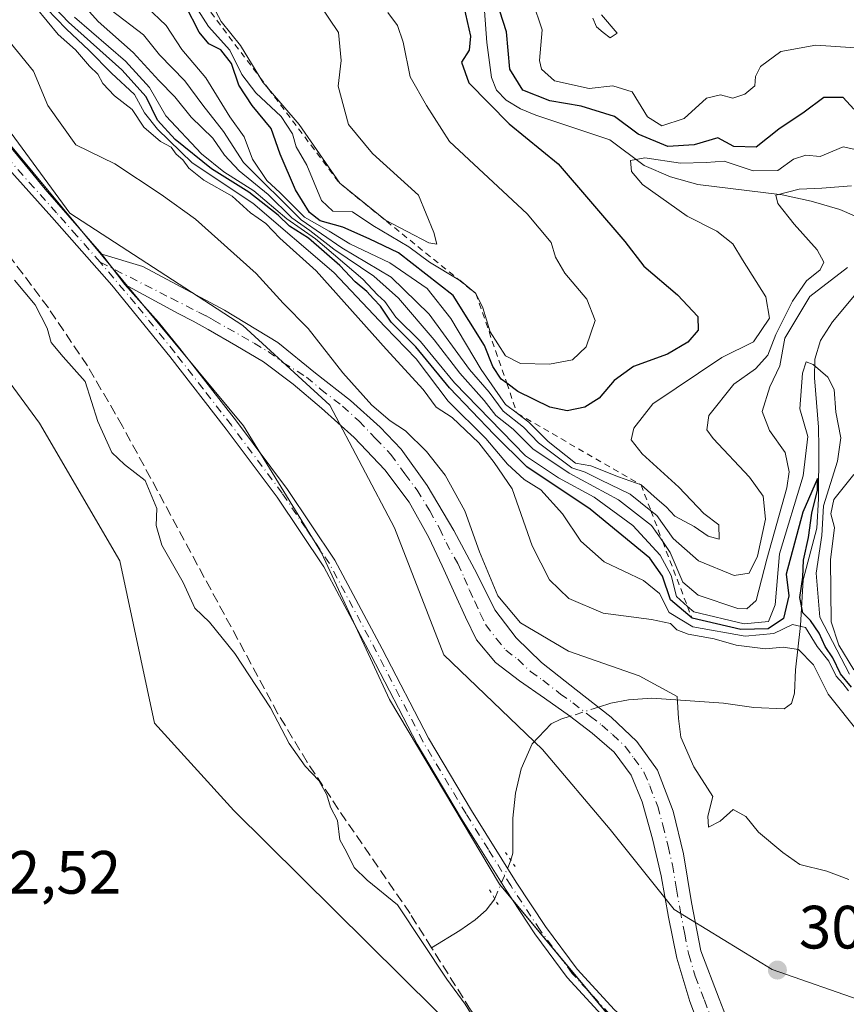
# Model space of a CAD drawing. Units: metres. Extents: x 577158 to 580614, y 4691846 to 4694198.
# Drawn here: x 580170 to 580306, y 4692002 to 4692163 of the extents above; entities that cross this region are included whole.
import ezdxf

# ---------------------------------------------------------------- set-up
doc = ezdxf.new("R2010")
doc.units = ezdxf.units.M
doc.header["$MEASUREMENT"] = 0
for name, pattern in [('DGN Style 2', [1.6480167562047852, 0.988810053722871, -0.6592067024819142]), ('DGN Style 3', [2.307223458686699, 1.648016756204785, -0.6592067024819142]), ('DGN Style 4', [2.6384748266838614, 1.318413404963828, -0.6592067024819142, 0.001648016756204785, -0.6592067024819142]), ('DGN Style 5', [1.1536117293433497, 0.4944050268614355, -0.6592067024819142])]:
    doc.linetypes.add(name, pattern=pattern)
for name, color, linetype, lineweight in [('Camino Cxs', 7, 'Continuous', 0), ('Camino eje', 30, 'DGN Style 4', 13), ('Corriente artificial lineal', 4, 'DGN Style 3', 13), ('Corriente natural lineal', 142, 'Continuous', 13), ('Corriente natural lineal oculto', 9, 'DGN Style 4', 13), ('Cultivos leñosos CxS', 92, 'Continuous', 0), ('Curva de nivel maestra', 30, 'Continuous', 30), ('Curva de nivel normal', 30, 'Continuous', 0), ('Escarpado lineal', 30, 'DGN Style 2', 0), ('Espacio natural protegido', 121, 'Continuous', 13), ('Espacio natural protegido CxS', 121, 'Continuous', 0), ('Matorral CxS', 135, 'Continuous', 0), ('Pista no pavimentada Cxs', 111, 'Continuous', 0), ('Pista no pavimentada eje', 91, 'DGN Style 4', 0), ('Prado CxS', 92, 'Continuous', 0), ('Puente lineal', 2, 'DGN Style 5', 0), ('Punto de cota en terreno', 7, 'Continuous', 0), ('Rótulo de punto de cota en terreno', 7, 'Continuous', 0), ('Suelo desnudo CxS', 253, 'Continuous', 0)]:
    doc.layers.add(name, color=color, linetype=linetype, lineweight=lineweight)
doc.styles.add('Style-Arial', font='txt')

# ---------------------------------------------------------------- blocks, each defined once
blk = doc.blocks.new('*U11')
at = {"layer": 'Suelo desnudo CxS', "color": 253, "linetype": 'Continuous', "lineweight": 0}
blk.add_polyline3d([(580308.9681000002, 4692002.1851, 308.1677999999956), (580293.6063000001, 4692007.5679, 308.6818000000058), (580277.5131000001, 4692017.384299999, 309.1168999999936), (580267.0652999999, 4692030.501300001, 309.6441999999952), (580255.9826999997, 4692043.6043, 309.0044999999955), (580239.7648999998, 4692059.1373, 308.3809999999939), (580231.6920999996, 4692079.931299999, 308.3386000000028), (580221.0922999998, 4692100.0351, 309.5544999999984), (580206.8355, 4692113.068299999, 308.6398999999947), (580178.4857000001, 4692131.513300001, 307.622000000003), (580150.9921000004, 4692169.0415, 308.151199999993), (580125.7213000003, 4692192.002699999, 308.6100000000006), (580100.2355000004, 4692198.4329, 305.7709999999934), (580081.9676999999, 4692217.7369, 305.6560999999929), (580047.6151999999, 4692249.3961, 304.2621999999974), (580021.3695, 4692288.410900001, 305.7636999999959)], dxfattribs=at)
blk = doc.blocks.new('*U16')
at = {"layer": 'Cultivos leñosos CxS', "color": 92, "linetype": 'Continuous', "lineweight": 0}
blk.add_polyline3d([(580021.3695, 4692288.410900001, 305.7636999999959), (580047.6151999999, 4692249.3961, 304.2621999999974), (580081.9676999999, 4692217.7369, 305.6560999999929), (580100.2355000004, 4692198.4329, 305.7709999999934), (580100.8213000001, 4692197.812899999, 305.8294000000024), (580128.4239999996, 4692155.2039, 302.5204999999987), (580156.4965000004, 4692120.229699999, 302.5227000000014), (580173.5142999999, 4692097.0887, 302.5574999999953), (580186.7078999998, 4692074.499700001, 302.6343999999954), (580192.3657999998, 4692047.933900001, 302.5215000000026), (580205.3806999996, 4692033.6019, 302.4333000000042), (580260.4006000003, 4691979.147800001, 303.9453999999969), (580185.1010999996, 4691922.048699999, 303.5173000000068), (580146.6041000001, 4691973.6425, 303.6128000000026), (580112.7193, 4691952.397700001, 304.2304000000004), (580075.5698999995, 4692001.499399999, 304.4198999999935), (580055.4615000002, 4691984.566099999, 304.531799999997), (580063.3990000002, 4691960.224300001, 304.4959999999992), (580024.7697999999, 4691944.878500001, 304.6860000000015)], dxfattribs=at)
blk = doc.blocks.new('5PATER')
at = {"layer": 'Prado CxS', "linetype": 'Continuous', "lineweight": 0}
h = blk.add_hatch(color=51, dxfattribs=at)
edge = h.paths.add_edge_path()
edge.add_ellipse((0, 0), major_axis=(-0.1095731443231308, -0.1110710700762829), ratio=0.9994222409660322, start_angle=0, end_angle=360)

msp = doc.modelspace()

# ---------------------------------------------------------------- linework, layer by layer
at = {"layer": 'Camino Cxs', "color": 7, "linetype": 'Continuous', "lineweight": 0, "extrusion": (0.01641142762598196, -0.02146682623891879, 0.9996348535412845), "elevation": -90896.023349502, "flags": 128}
msp.add_lwpolyline([(3310670.55745828, 3373989.358744544), (3310670.55745828, 3373995.601929297)], dxfattribs=at)
at = {"layer": 'Camino Cxs', "color": 7, "linetype": 'Continuous', "lineweight": 0}
for points in [[(580282.7200999996, 4691995.350099999, 307.4088000000047), (580280.1101000002, 4692002.3101, 307.7660000000033), (580277.9801000003, 4692009.4301, 308.3669999999984), (580276.6300999997, 4692016.140100001, 309.0749999999971), (580275.4200999998, 4692022.870100001, 309.6855999999971), (580273.9901000002, 4692028.970100001, 309.9426999999997), (580272.2901, 4692035.030099999, 309.7051000000066), (580270.4901000002, 4692039.380100001, 309.4848999999958), (580267.6801000005, 4692043.1601, 309.3035999999993), (580264.1201, 4692046.280099999, 309.4391999999934), (580260.3800999997, 4692049.110099999, 309.5142999999953), (580256.2801000001, 4692051.9901, 309.3705000000046), (580252.1901000004, 4692054.870100001, 309.4499999999971), (580248.2500999998, 4692057.870100001, 309.2630999999965), (580245.1501000002, 4692061.590100001, 309.2842999999993), (580243.3501000004, 4692065.290100001, 309.4152999999933), (580241.6300999997, 4692069.020099999, 309.3359000000055), (580239.4901000002, 4692073.690099999, 309.199099999998), (580237.3400999998, 4692078.360099999, 309.4223999999958), (580234.1101000002, 4692084.120100001, 309.5362000000023), (580230.1101000002, 4692089.4301, 309.757500000007), (580225.1201, 4692094.700099999, 309.934500000003), (580219.7401000002, 4692099.540100001, 309.8923999999971), (580215.1001000004, 4692103.4901, 309.7736000000005), (580210.2100999998, 4692107.100099999, 309.3448999999964), (580205.7200999996, 4692109.8101, 308.9104999999981), (580201.1801000005, 4692112.4101, 308.6010999999999), (580198.7301000003, 4692113.780099999, 308.3323999999994), (580196.2500999998, 4692115.030099999, 308.0541999999987), (580187.5405000001, 4692119.792099999, 307.3032999999996), (580183.7500999998, 4692124.7501, 307.4719999999944), (580190.4698999999, 4692122.7259, 308.2204999999958), (580203.8312999997, 4692115.5823, 308.8813999999985), (580212.5625, 4692110.2905, 309.6809999999969), (580218.7802999998, 4692105.263499999, 310.0881999999983), (580224.4688999997, 4692100.765500001, 310.3338999999978), (580229.3636999996, 4692096.399900001, 310.3444000000018), (580232.8032999998, 4692092.8281, 310.101999999999), (580237.0365000004, 4692086.8749, 309.8439999999973), (580241.4023000002, 4692079.466499999, 309.6992999999929), (580245.2386999996, 4692072.322699999, 309.8646000000008), (580248.1601, 4692066.460100001, 309.8187000000034), (580251.6401000004, 4692061.890100001, 309.8677000000025), (580255.7701000003, 4692057.880100001, 309.6732999999949), (580261.4901000002, 4692053.390100001, 309.5154999999941), (580267.2301000003, 4692048.920100001, 309.5109999999986), (580271.4101, 4692044.9301, 309.4501000000019), (580274.7801000001, 4692040.220100001, 309.6478000000061), (580277.3800999997, 4692033.470100001, 309.8864000000031), (580279.0701000001, 4692026.520099999, 309.8053999999975), (580280.3901000004, 4692018.520099999, 309.1328000000067), (580281.8901000004, 4692010.5801, 308.5725999999996), (580284.8901000004, 4692002.7301, 308.0253999999986), (580287.9600999998, 4691994.9001, 307.6894000000029)], [(580183.7500999998, 4692124.7501, 307.4719999999944), (580190.4698999999, 4692122.7259, 308.2204999999958), (580203.8312999997, 4692115.5823, 308.8813999999985), (580212.5625, 4692110.2905, 309.6809999999969), (580218.7802999998, 4692105.263499999, 310.0881999999983), (580224.4688999997, 4692100.765500001, 310.3338999999978), (580229.3636999996, 4692096.399900001, 310.3444000000018), (580232.8032999998, 4692092.8281, 310.101999999999), (580237.0365000004, 4692086.8749, 309.8439999999973), (580241.4023000002, 4692079.466499999, 309.6992999999929), (580245.2386999996, 4692072.322699999, 309.8646000000008), (580248.1601, 4692066.460100001, 309.8187000000034), (580251.6401000004, 4692061.890100001, 309.8677000000025), (580255.7701000003, 4692057.880100001, 309.6732999999949), (580261.4901000002, 4692053.390100001, 309.5154999999941), (580267.2301000003, 4692048.920100001, 309.5109999999986), (580271.4101, 4692044.9301, 309.4501000000019), (580274.7801000001, 4692040.220100001, 309.6478000000061), (580277.3800999997, 4692033.470100001, 309.8864000000031), (580279.0701000001, 4692026.520099999, 309.8053999999975), (580280.3901000004, 4692018.520099999, 309.1328000000067), (580281.8901000004, 4692010.5801, 308.5725999999996), (580284.8901000004, 4692002.7301, 308.0253999999986), (580287.9600999998, 4691994.9001, 307.6894000000029)], [(580282.7200999996, 4691995.350099999, 307.4088000000047), (580280.1101000002, 4692002.3101, 307.7660000000033), (580277.9801000003, 4692009.4301, 308.3669999999984), (580276.6300999997, 4692016.140100001, 309.0749999999971), (580275.4200999998, 4692022.870100001, 309.6855999999971), (580273.9901000002, 4692028.970100001, 309.9426999999997), (580272.2901, 4692035.030099999, 309.7051000000066), (580270.4901000002, 4692039.380100001, 309.4848999999958), (580267.6801000005, 4692043.1601, 309.3035999999993), (580264.1201, 4692046.280099999, 309.4391999999934), (580260.3800999997, 4692049.110099999, 309.5142999999953), (580256.2801000001, 4692051.9901, 309.3705000000046), (580252.1901000004, 4692054.870100001, 309.4499999999971), (580248.2500999998, 4692057.870100001, 309.2630999999965), (580245.1501000002, 4692061.590100001, 309.2842999999993), (580243.3501000004, 4692065.290100001, 309.4152999999933), (580241.6300999997, 4692069.020099999, 309.3359000000055), (580239.4901000002, 4692073.690099999, 309.199099999998), (580237.3400999998, 4692078.360099999, 309.4223999999958), (580234.1101000002, 4692084.120100001, 309.5362000000023), (580230.1101000002, 4692089.4301, 309.757500000007), (580225.1201, 4692094.700099999, 309.934500000003), (580219.7401000002, 4692099.540100001, 309.8923999999971), (580215.1001000004, 4692103.4901, 309.7736000000005), (580210.2100999998, 4692107.100099999, 309.3448999999964), (580205.7200999996, 4692109.8101, 308.9104999999981), (580201.1801000005, 4692112.4101, 308.6010999999999), (580198.7301000003, 4692113.780099999, 308.3323999999994), (580196.2500999998, 4692115.030099999, 308.0541999999987), (580187.5405000001, 4692119.792099999, 307.3032999999996)]]:
    msp.add_polyline3d(points, dxfattribs=at)
at = {"layer": 'Camino eje', "color": 30, "linetype": 'DGN Style 4', "lineweight": 13}
msp.add_polyline3d([(580183.4829000002, 4692123.454700001, 307.2164000000048), (580195.1001000004, 4692117.5601, 308.0399999999936), (580199.5950999996, 4692115.2751, 308.4695000000065), (580200.8350999998, 4692114.6501, 308.5878999999986), (580202.0601000004, 4692113.965100001, 308.7207000000053), (580204.3300999999, 4692112.665100001, 308.888300000006), (580208.7301000003, 4692110.1801, 309.2247000000062), (580210.9751000004, 4692108.825099999, 309.4634999999981), (580213.4200999998, 4692107.020099999, 309.6514000000025), (580217.2701000003, 4692104.6351, 309.9499000000069), (580219.5900999998, 4692102.6601, 310.0632999999943), (580223.1951000001, 4692099.860099999, 310.1276000000071), (580225.8850999996, 4692097.440099999, 310.0727999999945), (580228.6101000002, 4692094.585100001, 310.1524000000064), (580231.1051000003, 4692091.950099999, 309.9658999999957), (580233.4051000001, 4692088.7601, 309.8849999999948), (580235.4051000001, 4692086.1051, 309.7403999999952), (580237.4700999996, 4692082.735099999, 309.5651999999973), (580239.0850999998, 4692079.8551, 309.5813999999955), (580240.1601, 4692077.520099999, 309.4239999999991), (580242.0651000004, 4692074.075099999, 309.2234999999928), (580243.1350999996, 4692071.7401, 309.3237999999984), (580243.9851000002, 4692069.7301, 309.5207999999984), (580244.8450999996, 4692067.8651, 309.5607000000018), (580245.7550999997, 4692065.8751, 309.5031000000017), (580246.6551000001, 4692064.0251, 309.4360000000015), (580248.3951000003, 4692061.7401, 309.4542999999976), (580249.9451000001, 4692059.880100001, 309.516300000003), (580251.9151, 4692058.380100001, 309.5595999999932), (580253.9801000003, 4692056.3751, 309.5059999999939), (580256.0251000002, 4692054.9351, 309.463699999993), (580258.8850999996, 4692052.690099999, 309.3635000000068), (580260.9351000004, 4692051.2501, 309.4231), (580263.8051000005, 4692049.015100001, 309.5103999999992), (580265.6750999996, 4692047.600099999, 309.4857000000048), (580267.4550999999, 4692046.040100001, 309.3937000000006), (580269.5450999998, 4692044.045100001, 309.3675999999978), (580270.9501, 4692042.155099999, 309.3322999999946), (580272.6350999996, 4692039.800100001, 309.440499999997), (580273.5351, 4692037.6251, 309.5834999999934), (580274.8350999998, 4692034.2501, 309.8175000000047), (580275.6851000004, 4692031.220100001, 309.8812999999937), (580276.5301000001, 4692027.745100001, 309.8064000000013), (580277.2451, 4692024.6951, 309.6489000000001), (580277.9051000001, 4692020.6951, 309.397100000002), (580278.5100999996, 4692017.3301, 309.1245000000054), (580279.2600999996, 4692013.360099999, 308.7709000000032), (580279.9351000004, 4692010.005100001, 308.4787999999971), (580281.0000999998, 4692006.4451, 308.1949000000022), (580282.5000999998, 4692002.520099999, 307.8420999999944), (580283.8051000005, 4691999.040100001, 307.7587000000058)], dxfattribs=at)
at = {"layer": 'Corriente artificial lineal', "color": 4, "linetype": 'DGN Style 3', "lineweight": 13}
for points in [[(580237.7854000004, 4692011.097200001, 305.1070999999938), (580234.2500999998, 4692016.710100001, 304.886599999998), (580222.5301000001, 4692033.790100001, 304.9529000000039), (580217.4001000002, 4692041.530099999, 304.8668999999936), (580212.6101000002, 4692049.470100001, 304.6576000000059), (580187.1401000004, 4692096.5801, 305.429999999993), (580181.3800999997, 4692106.4801, 305.3122000000003), (580174.9801000003, 4692115.970100001, 305.1863000000012), (580154.5000999998, 4692143.300100001, 305.5763000000007), (580149.5401, 4692148.840100001, 305.3653999999952), (580137.4901000002, 4692160.1501, 305.2627000000066), (580130.7600999996, 4692166.210100001, 305.284799999994), (580117.3201000001, 4692177.7301, 304.9250999999931), (580110.7401000002, 4692183.8101, 305.2666000000027), (580104.3901000004, 4692190.1501, 305.0011999999988), (580097.9200999998, 4692197.0801, 304.6708999999973), (580091.8501000004, 4692204.350099999, 305.5166000000027), (580082.6201, 4692216.520099999, 305.5097999999998), (580073.5401, 4692228.800100001, 305.5139000000054), (580066.5000999998, 4692238.720100001, 305.5714000000008), (580062.9600999998, 4692241.840100001, 305.5581999999995), (580059.1401000004, 4692244.670100001, 305.5622000000003), (580055.0701000001, 4692248.370100001, 305.5378999999957), (580051.1401000004, 4692252.2301, 305.2697000000044)], [(580299.6714000005, 4691957.1623, 304.9731999999931), (580298.5000999998, 4691957.890100001, 304.9709000000003), (580288.5201000003, 4691962.690099999, 305.0908000000054), (580282.4001000002, 4691966.590100001, 305.0250999999989), (580269.9101, 4691975.0001, 304.7731000000058), (580263.5601000004, 4691979.520099999, 304.7513999999938), (580258.5000999998, 4691983.840100001, 304.7841000000044), (580253.8901000004, 4691988.670100001, 305.0996000000014), (580248.8000999996, 4691994.6501, 304.6420000000071), (580244.1700999998, 4692000.960100001, 305.075800000006), (580237.7854000004, 4692011.097200001, 305.1070999999938)]]:
    msp.add_polyline3d(points, dxfattribs=at)
at = {"layer": 'Corriente natural lineal', "color": 142, "linetype": 'Continuous', "lineweight": 13}
for points in [[(580246.2001, 4692168.440099999, 350.9404000000068), (580246.8400999998, 4692159.4801, 350.0485999999946), (580247.6101000002, 4692153.720100001, 349.5920999999944), (580248.4301000005, 4692151.6601, 349.7896999999939), (580249.9801000003, 4692150.0001, 350.039300000004), (580252.3601000002, 4692148.610099999, 349.8479999999981), (580254.8400999998, 4692147.5701, 350.0348999999987), (580267.0000999998, 4692143.4801, 348.9737000000023), (580272.6300999997, 4692139.3201, 347.258600000001), (580276.9101, 4692137.440099999, 344.9002000000037), (580281.4001000002, 4692136.1801, 345.2704999999987), (580295.2301000003, 4692134.5101, 343.2121000000043), (580300.0100999996, 4692133.470100001, 340.8876000000019), (580304.7001, 4692132.0801, 339.2529000000068), (580307.0601000004, 4692131.050100001, 338.5997000000062)], [(580308.9901000002, 4692120.3101, 336.2158999999957), (580303.4901000002, 4692113.6601, 334.1420000000071), (580301.5000999998, 4692110.640100001, 333.9174000000057), (580300.5800999999, 4692107.5801, 334.1278000000021), (580300.5401, 4692104.5001, 332.5522999999957), (580301.1801000005, 4692096.440099999, 330.1809000000067), (580301.2301000003, 4692093.020099999, 330.7379999999976), (580301.1700999998, 4692084.6601, 330.5436999999947), (580300.9200999998, 4692079.860099999, 329.770399999994), (580298.6801000005, 4692071.4101, 328.9187999999995), (580298.2301000003, 4692063.920100001, 326.145399999994), (580297.4001000002, 4692056.630100001, 315.0592999999935), (580297.2401000002, 4692052.8301, 313.0806000000011), (580296.7701000003, 4692051.120100001, 312.5622000000003), (580295.5500999996, 4692050.290100001, 312.1996000000072), (580290.6001000004, 4692050.5001, 311.3950000000041), (580285.6300999997, 4692051.190099999, 310.7641000000003), (580273.8501000004, 4692052.020099999, 309.8549000000057), (580270.0401, 4692051.7401, 309.6065999999992), (580267.1300999997, 4692051.170100001, 309.4275000000052), (580265.1501000002, 4692050.539899999, 309.3169000000053)], [(580260.4665999999, 4692049.044700001, 309.1076999999932), (580258.9801000003, 4692048.5701, 309.0265000000072), (580257.4001000002, 4692047.800100001, 308.9511000000057), (580254.2701000003, 4692044.5001, 308.8727999999974), (580252.4700999996, 4692040.440099999, 308.5136000000057), (580251.5401, 4692036.4301, 308.116200000004), (580251.0701000001, 4692032.370100001, 307.8047999999981), (580251.0701000001, 4692026.610099999, 307.6049999999959), (580250.7763999999, 4692025.445499999, 307.4814000000042)], [(580248.1344, 4692019.1327, 307.0918999999994), (580246.7001, 4692017.280099999, 307.0568999999959), (580244.9200999998, 4692015.670100001, 306.8313000000053), (580242.3901000004, 4692013.920100001, 306.4587999999931), (580237.7854000004, 4692011.097200001, 305.1070999999938)]]:
    msp.add_polyline3d(points, dxfattribs=at)
at = {"layer": 'Corriente natural lineal oculto', "color": 9, "linetype": 'DGN Style 4', "lineweight": 13, "extrusion": (-0.04049938649955862, -0.01292936535254484, 0.9990959069102124), "elevation": -83856.58102036853, "flags": 128}
msp.add_lwpolyline([(-4293322.515880821, 1977977.71916767), (-4293322.51588082, 1977972.798338479)], dxfattribs=at)
at = {"layer": 'Corriente natural lineal oculto', "color": 9, "linetype": 'DGN Style 4', "lineweight": 13, "extrusion": (-0.02193809429657449, -0.05241892568647884, 0.9983841826914678), "elevation": -258373.5448288242, "flags": 128}
msp.add_lwpolyline([(-1276174.447381026, 4544932.973153883), (-1276174.447381026, 4544926.118716045)], dxfattribs=at)
at = {"layer": 'Cultivos leñosos CxS', "color": 92, "linetype": 'Continuous', "lineweight": 0}
msp.add_polyline3d([(580100.2355000004, 4692198.4329, 305.7709999999934), (580100.8213000001, 4692197.812899999, 305.8294000000024), (580128.4239999996, 4692155.2039, 302.5204999999987), (580156.4965000004, 4692120.229699999, 302.5227000000014), (580173.5142999999, 4692097.0887, 302.5574999999953), (580186.7078999998, 4692074.499700001, 302.6343999999954), (580192.3657999998, 4692047.933900001, 302.5215000000026), (580205.3806999996, 4692033.6019, 302.4333000000042), (580260.4006000003, 4691979.147800001, 303.9453999999969)], dxfattribs=at)
at = {"layer": 'Curva de nivel maestra', "color": 30, "linetype": 'Continuous', "lineweight": 30, "flags": 128}
for points, elevation in [([(580306.5800000001, 4692053.790100001), (580304.7800000003, 4692055.9901), (580303.5599999996, 4692058.600099999), (580302.2699999996, 4692060.470100001), (580301.2800000003, 4692062.6501), (580299.8600000005, 4692064.720100001), (580298.5999999996, 4692066.020099999), (580298.1100000005, 4692068.5101), (580298.6299999999, 4692071.8201), (580298.7400000002, 4692074.620100001), (580299.5300000003, 4692078.3301), (580300.0700000003, 4692082.3301), (580301.0099999999, 4692086.090100001), (580301.04, 4692088.020099999), (580298.6100000005, 4692082.4801), (580295.9100000003, 4692072.3301), (580296.3499999996, 4692068.770099999), (580295.4600000001, 4692065.0701), (580292.9500000002, 4692063.350099999), (580288.4500000002, 4692063.2401), (580280.4600000001, 4692065.100099999), (580276.9199999999, 4692068.110099999), (580275.6100000005, 4692072.020099999), (580273.54, 4692074.960100001), (580263.7800000003, 4692082.9801), (580253.3899999997, 4692089.920100001), (580248.0199999996, 4692095.210100001), (580240.7000000002, 4692102.860099999), (580235.1799999997, 4692109.5701), (580231.1399999997, 4692113.620100001), (580229.4000000004, 4692116.2601), (580228.2400000002, 4692117.4301), (580227.1799999997, 4692118.6601), (580225.2599999999, 4692120.220100001), (580222.7199999997, 4692122.9301), (580217.5999999996, 4692127.390100001), (580214.5199999996, 4692129.380100001), (580212.6500000004, 4692131.170100001), (580207.8499999996, 4692134.9301), (580201.7100000001, 4692138.770099999), (580195.75, 4692143.550100001), (580192.8799999999, 4692146.720100001), (580190.9900000002, 4692150.5601), (580187.04, 4692154.970100001), (580178.2699999996, 4692162.800100001), (580173.9000000004, 4692167.420100001)], 325.0000000000001), ([(580243.0899999999, 4692165.280099999), (580244.1600000003, 4692160.5001), (580243.9400000004, 4692158.220100001), (580242.6600000003, 4692156.2401), (580243.8700000001, 4692152.870100001), (580250.5199999996, 4692146.120100001), (580258.54, 4692139.550100001), (580269.4600000001, 4692126.8301), (580272.5899999999, 4692122.790100001), (580278.0700000003, 4692118.120100001), (580281.4100000003, 4692114.5801), (580281.4800000004, 4692112.3301), (580279.7999999998, 4692110.350099999), (580276.4400000004, 4692108.4101), (580270.8899999997, 4692106.350099999), (580267.7000000002, 4692104.0701), (580265.2300000004, 4692101.170100001), (580262.9000000004, 4692099.700099999), (580260, 4692099.090100001), (580257.1500000004, 4692099.720100001), (580251.9299999997, 4692102.290100001), (580250.0961999996, 4692103.620800001), (580249.1600000003, 4692104.300100001), (580247.8200000003, 4692106.350099999), (580246.4500000002, 4692109.8301), (580241.3200000003, 4692118.0101), (580232.3600000005, 4692124.9901), (580227.5800000001, 4692127.300100001), (580223.2300000004, 4692129.220100001), (580219.5199999996, 4692130.2401), (580217.75, 4692131.600099999), (580215.4900000002, 4692135.340100001), (580212.9600000001, 4692141.1501), (580211.5, 4692145.360099999), (580208.4000000004, 4692149.120100001), (580206.1799999997, 4692152.4901), (580204.9699999997, 4692156.020099999), (580203.2300000004, 4692158.2301), (580201.29, 4692159.2501), (580199.6799999997, 4692161.1501), (580197.4600000001, 4692165.520099999)], 350), ([(580306.9800000004, 4692148.550100001), (580305.2300000004, 4692150.4301), (580302.04, 4692150.420100001), (580298.8600000005, 4692148.0601), (580294.7000000002, 4692145.280099999), (580290.9900000002, 4692142.300100001), (580287.3200000003, 4692142.440099999), (580284.6900000004, 4692143.860099999), (580280.7999999998, 4692142.670100001), (580276.5199999996, 4692142.440099999), (580271.6200000001, 4692144.460100001), (580267.7800000003, 4692147.3101), (580262.2699999996, 4692149.030099999), (580257.1399999997, 4692149.9101), (580252.75, 4692151.670100001), (580250.5800000001, 4692155.0801), (580250.0499999998, 4692161.220100001), (580248.4400000004, 4692166.270099999)], 350)]:
    msp.add_lwpolyline(points, dxfattribs=dict(at, elevation=elevation))
at = {"layer": 'Curva de nivel normal', "color": 30, "linetype": 'Continuous', "lineweight": 0, "flags": 128}
for points, elevation in [([(580305.9600000001, 4692122.5601), (580299.7599999999, 4692117.850099999), (580295.6600000003, 4692111.0101), (580294.8600000005, 4692106.4901), (580293.2100000001, 4692103.020099999), (580291.9500000002, 4692098.9801), (580293.1500000004, 4692095.850099999), (580295.7300000004, 4692092.280099999), (580296.3799999999, 4692089.120100001), (580296, 4692086.4901), (580292.7400000002, 4692074.790100001), (580290.9600000001, 4692068.020099999), (580289.4400000004, 4692066.630100001), (580287.9600000001, 4692066.720100001), (580281.4500000002, 4692068.880100001), (580278.9400000004, 4692071.0001), (580276.8799999999, 4692075.860099999), (580275.6575999996, 4692077.657500001), (580273.8399999999, 4692080.3301), (580268.4199999999, 4692084.530099999), (580260.3300000001, 4692088.880100001), (580254.3600000005, 4692092.860099999), (580251.1500000004, 4692096.100099999), (580248.3200000003, 4692098.3301), (580246.4100000003, 4692100.8101), (580242.4199999999, 4692105.270099999), (580238.2100000001, 4692110.7401), (580232.3399999999, 4692117.540100001), (580228.2999999998, 4692121.1601), (580221.7599999999, 4692125.610099999), (580217.8200000003, 4692128.670100001), (580214.8600000005, 4692130.720100001), (580211.0099999999, 4692134.530099999), (580206.25, 4692138.440099999), (580203.8300000001, 4692141.020099999), (580201.9299999997, 4692143.790100001), (580198.3700000001, 4692147.220100001), (580195.7100000001, 4692150.5701), (580193.0800000001, 4692153.220100001), (580188.8600000005, 4692157.8301), (580183.1500000004, 4692162.920100001), (580177.8099999996, 4692168.9301)], 335), ([(580197.7400000002, 4692167.590100001), (580201.2100000001, 4692162.100099999), (580204.7000000002, 4692158.1801), (580206.6900000004, 4692154.200099999), (580209, 4692151.190099999), (580213.1399999997, 4692147.3301), (580214.9800000004, 4692144.4801), (580215.5899999999, 4692142.340100001), (580217.3300000001, 4692139.3301), (580219.7300000004, 4692133.540100001), (580221.6200000001, 4692131.8201), (580224.8099999996, 4692131.700099999), (580228.1399999997, 4692129.450099999), (580234.0499999998, 4692125.950099999), (580237.4500000002, 4692123.4801), (580242.2329000002, 4692120.5911), (580242.4000000004, 4692120.4901), (580245.0499999998, 4692118.3101), (580246.1900000004, 4692115.960100001), (580247.3700000001, 4692112.040100001), (580249.9100000003, 4692108.100099999), (580252.3300000001, 4692106.860099999), (580257.0800000001, 4692106.770099999), (580260.8499999996, 4692107.440099999), (580263.1299999999, 4692109.5601), (580264.5899999999, 4692113.890100001), (580263.2199999997, 4692117.420100001), (580259.5899999999, 4692121.6601), (580258.1100000005, 4692124.300100001), (580257.4000000004, 4692126.6601), (580253.4500000002, 4692131.390100001), (580240.7000000002, 4692143.220100001), (580236.9299999997, 4692149.120100001), (580234.2800000003, 4692153.8201), (580233.1399999997, 4692159.520099999), (580232.1799999997, 4692162.2601), (580230.6200000001, 4692164.360099999)], 354.9999999999999), ([(580200.7999999998, 4692167.6601), (580203.2800000003, 4692162.9001), (580206.4600000001, 4692158.9901), (580209.6283, 4692153.755899999), (580210.1100000005, 4692152.960100001), (580211.0345999999, 4692151.890500001), (580216.0999999996, 4692146.030099999), (580222.7199999997, 4692136.390100001), (580230.2199999997, 4692130.3301), (580237.3200000003, 4692126.6501), (580238.6399999997, 4692126.420100001), (580238.1399999997, 4692128.300100001), (580235.6399999997, 4692134.440099999), (580228.1100000005, 4692141.280099999), (580224.1399999997, 4692146.0001), (580222.4600000001, 4692152.3101), (580222.9800000004, 4692156.5001), (580222.5499999998, 4692161.0701), (580218, 4692167.860099999)], 360.0000000000001), ([(580307.9400000004, 4692046.140100001), (580302.7800000003, 4692052.6501), (580300.3899999997, 4692057.4801), (580297.9000000004, 4692059.960100001), (580295.3799999999, 4692060.380100001), (580292.5, 4692060.0801), (580287.7000000002, 4692060.720100001), (580284.0999999996, 4692061.7301), (580279.8300000001, 4692062.5101), (580277.9600000001, 4692063.190099999), (580276.9400000004, 4692064.220100001), (580273.7999999998, 4692064.890100001), (580265.9100000003, 4692065.950099999), (580260.25, 4692068.350099999), (580257.1299999999, 4692071.4101), (580254.29, 4692076.950099999), (580250.9600000001, 4692086.340100001), (580248.0199999996, 4692090.630100001), (580245.5, 4692093.880100001), (580241.1299999999, 4692097.9901), (580238.5300000003, 4692099.720100001), (580236.4000000004, 4692102.590100001), (580230.3399999999, 4692109.200099999), (580218.8700000001, 4692122.0601), (580212.9000000004, 4692127.420100001), (580210.5999999996, 4692129.790100001), (580208.1200000001, 4692131.5601), (580205.0800000001, 4692134.280099999), (580200.4800000004, 4692136.920100001), (580198.0199999996, 4692138.880100001), (580197.04, 4692140.2301), (580195.9500000002, 4692141.140100001), (580195.0899999999, 4692142.280099999), (580193.3499999996, 4692143.210100001), (580190.6399999997, 4692145.5601), (580188.7199999997, 4692148.5001), (580185.7999999998, 4692150.720100001), (580183.8899999997, 4692152.7501), (580183.0999999996, 4692154.290100001), (580181.7400000002, 4692155.590100001), (580179.4199999999, 4692158.280099999), (580176.5899999999, 4692160.780099999), (580172.9699999997, 4692165.1601)], 315), ([(580173.1600000003, 4692166.6801), (580177.9199999999, 4692161.6801), (580181.6900000004, 4692158.1501), (580185.3499999996, 4692154.4301), (580189.1100000005, 4692150.960100001), (580190.75, 4692147.940099999), (580192.8899999997, 4692145.2501), (580198.5499999998, 4692139.7401), (580208.4900000002, 4692133.110099999), (580221.79, 4692121.790100001), (580230.2000000002, 4692112.840100001), (580235.2599999999, 4692107.610099999), (580240.5099999999, 4692100.670100001), (580246.6600000003, 4692094.5601), (580250.2100000001, 4692090.360099999), (580252.9699999997, 4692087.840100001), (580255.6799999997, 4692086.1601), (580259.2599999999, 4692082.2401), (580262.2199999997, 4692077.720100001), (580266.0700000003, 4692074.350099999), (580272.5199999996, 4692071.280099999), (580275.1299999999, 4692069.170100001), (580276.7300000004, 4692066.030099999), (580280.5999999996, 4692063.700099999), (580289.1900000004, 4692062.1601), (580293.8799999999, 4692062.600099999), (580296.9100000003, 4692064.110099999), (580299.0300000003, 4692063.600099999), (580300.9600000001, 4692060.5001), (580302.8700000001, 4692058.0801), (580304.0800000001, 4692055.630100001), (580305.1799999997, 4692054.390100001), (580306.0800000001, 4692053.200099999)], 320), ([(580314.6200000001, 4692140.290100001), (580305.25, 4692142.340100001), (580301.4600000001, 4692140.790100001), (580299.1299999999, 4692140.9801), (580297.0800000001, 4692140.3201), (580294.54, 4692138.460100001), (580290.5, 4692138.4001), (580285.7300000004, 4692139.9901), (580282.7999999998, 4692139.770099999), (580278.5700000003, 4692139.6601), (580272.7000000002, 4692140.5801), (580270.3700000001, 4692140.100099999), (580270.5199999996, 4692138.3301), (580272.3300000001, 4692136.200099999), (580279.6699999999, 4692130.9901), (580284.5199999996, 4692128.550100001), (580287.1399999997, 4692126.470100001), (580288.7100000001, 4692123.850099999), (580292.5800000001, 4692117.780099999), (580293.1399999997, 4692114.2601), (580290.5300000003, 4692110.380100001), (580285.3600000005, 4692107.850099999), (580274.0300000003, 4692100.2301), (580270.9500000002, 4692096.2601), (580270.4900000002, 4692094.340100001), (580272.3099999996, 4692092.0701), (580278.2800000003, 4692086.590100001), (580282.4000000004, 4692082.270099999), (580284.8700000001, 4692080.4001), (580284.9100000003, 4692078.090100001), (580283.1299999999, 4692078.540100001), (580280.7999999998, 4692080.1601), (580277.6699999999, 4692081.840100001), (580276.25, 4692083.370100001), (580274.7300000004, 4692084.600099999), (580272.0999999996, 4692086.960100001), (580268.4299999997, 4692088.290100001), (580263.8700000001, 4692090.0701), (580261.3399999999, 4692090.540100001), (580256.8799999999, 4692094.0801), (580253.7199999997, 4692097.2501), (580251.8405999999, 4692098.660900001), (580251.7858999996, 4692098.701900001), (580249.8700000001, 4692100.140100001), (580245.9000000004, 4692105.860099999), (580240.9500000002, 4692114.220100001), (580237.0499999998, 4692119.130100001), (580230.9400000004, 4692123.360099999), (580224.3600000005, 4692126.440099999), (580221.0099999999, 4692128.530099999), (580216.9699999997, 4692130.8301), (580212.9600000001, 4692134.8201), (580210.7999999998, 4692136.840100001), (580208.4299999997, 4692140.3201), (580207.0499999998, 4692143.9801), (580204.7000000002, 4692147.2601), (580200.7699999996, 4692153.640100001), (580196.8499999996, 4692158.3301), (580194.2800000003, 4692162.220100001), (580191.04, 4692165.300100001)], 345), ([(580254.2999999998, 4692166.220100001), (580255.9199999999, 4692161.550100001), (580255.4400000004, 4692156.5101), (580255.7800000003, 4692155.110099999), (580257.9299999997, 4692153.1801), (580263.6200000001, 4692151.920100001), (580267.4600000001, 4692152.380100001), (580270.6500000004, 4692151.4001), (580273.1399999997, 4692147.2601), (580275.4900000002, 4692145.780099999), (580279.1799999997, 4692146.9901), (580282.8099999996, 4692150.3201), (580285.1299999999, 4692150.870100001), (580287.1299999999, 4692150.340100001), (580289.1299999999, 4692150.9801), (580290.7400000002, 4692152.360099999), (580290.8700000001, 4692153.870100001), (580291.6600000003, 4692155.5001), (580295, 4692157.970100001), (580300.7300000004, 4692159.0001), (580308.0700000003, 4692158.540100001)], 354.9999999999999), ([(580179.25, 4692163.600099999), (580187.6399999997, 4692156.390100001), (580191.54, 4692152.110099999), (580194.2199999997, 4692147.440099999), (580200.0800000001, 4692141.220100001), (580203.7300000004, 4692138.2601), (580208.6399999997, 4692135.1601), (580214.0599999996, 4692130.5801), (580218.7400000002, 4692127.270099999), (580226.4900000002, 4692120.6801), (580228.9400000004, 4692118.130100001), (580230.1399999997, 4692117.0001), (580231.9500000002, 4692114.470100001), (580235.9600000001, 4692110.4801), (580241.5199999996, 4692103.710100001), (580253.1900000004, 4692091.710100001), (580258.5700000003, 4692088.100099999), (580264.4100000003, 4692084.9301), (580270.7699999996, 4692080.280099999), (580275.2400000002, 4692075.440099999), (580277.0199999996, 4692072.110099999), (580277.9000000004, 4692068.6501), (580279.7158000004, 4692067.046), (580280.7300000004, 4692066.1501), (580289, 4692064.1801), (580292.9699999997, 4692064.550100001), (580294.0999999996, 4692067.3301), (580294.8200000003, 4692075.6601), (580298.6900000004, 4692088.450099999), (580299.4299999997, 4692094.880100001), (580298.1500000004, 4692099.4301), (580298.54, 4692105.2501), (580299.1799999997, 4692107.140100001), (580300.3200000003, 4692106.710100001), (580302.7199999997, 4692104.640100001), (580303.7300000004, 4692102.610099999), (580304.0099999999, 4692098.880100001), (580304.8200000003, 4692094.6801), (580304.3200000003, 4692090.850099999), (580302.0199999996, 4692083.550100001), (580301.7199999997, 4692078.6801), (580300.8099999996, 4692072.4901), (580301.4000000004, 4692065.280099999), (580306.2400000002, 4692055.940099999)], 330), ([(580306.5899999999, 4692135.960100001), (580301.7100000001, 4692135.600099999), (580298.0300000003, 4692135.420100001), (580294.1699999999, 4692134.420100001), (580294.5199999996, 4692133.0701), (580297.1799999997, 4692129.710100001), (580300.9600000001, 4692125.5001), (580302.0700000003, 4692123.4801), (580301.4400000004, 4692122.2301), (580299.2400000002, 4692120.420100001), (580296.9000000004, 4692117.050100001), (580294.2199999997, 4692111.610099999), (580292.9000000004, 4692108.200099999), (580290.8799999999, 4692106.0001), (580287.3300000001, 4692103.450099999), (580283.2000000002, 4692098.3101), (580282.8700000001, 4692095.9801), (580283.9000000004, 4692094.550100001), (580289.8600000005, 4692088.210100001), (580292.0999999996, 4692085.090100001), (580292.4900000002, 4692081.350099999), (580291.2100000001, 4692075.280099999), (580289.7999999998, 4692072.520099999), (580287.3499999996, 4692072.130100001), (580281.54, 4692074.5101), (580277.3600000005, 4692078.1801), (580274.6799999997, 4692081.920100001), (580273.7325999998, 4692082.691099999), (580270.3300000001, 4692085.460100001), (580265.4400000004, 4692087.780099999), (580262.9600000001, 4692089.0601), (580260.7699999996, 4692089.780099999), (580255.3200000003, 4692093.860099999), (580252.8300000001, 4692096.440099999), (580249.5199999996, 4692099.020099999), (580247.2199999997, 4692102.1501), (580244, 4692105.860099999), (580237.4100000003, 4692114.9301), (580231.1399999997, 4692121.0001), (580223.0800000001, 4692125.800100001), (580216.3899999997, 4692130.380100001), (580206.9500000002, 4692139.8101), (580203.6799999997, 4692144.870100001), (580200.3099999996, 4692149.170100001), (580197.3499999996, 4692153.200099999), (580193.2199999997, 4692157.4101), (580190.5599999996, 4692160.7401), (580185.2800000003, 4692164.780099999)], 340), ([(580264.2300000004, 4692163.4301), (580264.7999999998, 4692162.0001), (580265.9100000003, 4692161.110099999), (580267.0599999996, 4692160.2301), (580268.1799999997, 4692160.9901), (580265.6100000005, 4692163.9901)], 360.0000000000001), ([(580167.3300000001, 4692161.200099999), (580172.5599999996, 4692154.7501), (580174.9199999999, 4692149.110099999), (580179.5, 4692142.6801), (580185.9000000004, 4692139.5601), (580193.4699999997, 4692134.5601), (580199.0800000001, 4692130.520099999), (580209.04, 4692121.610099999), (580213.4400000004, 4692116.7601), (580217.54, 4692112.610099999), (580223.2599999999, 4692105.3201), (580228.0099999999, 4692100.0101), (580231.0099999999, 4692097.450099999), (580233.4900000002, 4692095.8201), (580236.9299999997, 4692092.450099999), (580240.0199999996, 4692088.540100001), (580243.2400000002, 4692082.720100001), (580245.6200000001, 4692076.0001), (580248.6299999999, 4692068.780099999), (580252.3300000001, 4692064.380100001), (580260.2000000002, 4692059.710100001), (580271.8099999996, 4692055.670100001), (580278, 4692052.270099999), (580278.2199999997, 4692048.690099999), (580278.6100000005, 4692045.640100001), (580280.75, 4692040.780099999), (580283.8600000005, 4692035.9001), (580283.04, 4692032.670100001), (580283.1500000004, 4692030.870100001), (580285.0700000003, 4692031.840100001), (580287.1900000004, 4692033.7401), (580289.2800000003, 4692032.600099999), (580291.3799999999, 4692030.0601), (580295.3600000005, 4692026.720100001), (580298.1200000001, 4692024.7501), (580302.5300000003, 4692023.6501), (580306.1799999997, 4692022.280099999)], 310), ([(580169.4500000002, 4692120.520099999), (580172.8099999996, 4692116.470100001), (580174.7599999999, 4692112.670100001), (580175.4299999997, 4692110.300100001), (580177.4100000003, 4692107.940099999), (580181.04, 4692103.9001), (580183.0800000001, 4692097.340100001), (580185.4000000004, 4692092.280099999), (580187.4699999997, 4692090.3201), (580190.8200000003, 4692087.6801), (580192.7599999999, 4692083.0701), (580192.6299999999, 4692080.290100001), (580193.5599999996, 4692077.090100001), (580197.0999999996, 4692070.940099999), (580198.9800000004, 4692066.780099999), (580201.3799999999, 4692064.4801), (580205.5499999998, 4692059.3101), (580211.3700000001, 4692050.4001), (580214.4299999997, 4692044.5601), (580217.0499999998, 4692040.870100001), (580219.3099999996, 4692038.540100001), (580220.6399999997, 4692036.1801), (580221.2100000001, 4692034.1501), (580222.3799999999, 4692031.970100001), (580222.75, 4692028.8101), (580223.8600000005, 4692026.850099999), (580225.0700000003, 4692024.270099999), (580227.2300000004, 4692022.200099999), (580232.2100000001, 4692018.1601), (580240.2999999998, 4692005.950099999), (580243.2800000003, 4692001.870100001), (580245.1900000004, 4691998.7401)], 305), ([(580306.9800000004, 4692056.630100001), (580304.54, 4692060.6801), (580303.2800000003, 4692064.5001), (580303.1699999999, 4692074.6601), (580303.8099999996, 4692079.9801), (580303.2300000004, 4692082.2401), (580303.6900000004, 4692084.540100001), (580306.9699999997, 4692088.640100001)], 335)]:
    msp.add_lwpolyline(points, dxfattribs=dict(at, elevation=elevation))
at = {"layer": 'Escarpado lineal', "color": 30, "linetype": 'DGN Style 2', "lineweight": 0}
msp.add_polyline3d([(580149.9707000004, 4692202.268999999, 351.9219000000012), (580150.0281999996, 4692202.236, 351.9759999999951), (580153.0493000001, 4692200.501, 355.7621000000072), (580158.8003000002, 4692197.1983, 361.1138000000064), (580190.6799999997, 4692178.890100001, 359.9429999999993), (580209.6283, 4692153.755899999, 357.2299000000057), (580211.0345999999, 4692151.890500001, 357.9658999999957), (580222.7199999997, 4692136.390100001, 359.6319999999978), (580242.2329000002, 4692120.5911, 356.1903000000021), (580245.0499999998, 4692118.3101, 355.828800000003), (580250.0961999996, 4692103.620800001, 348.9633999999933), (580251.7858999996, 4692098.701900001, 344.2293999999966), (580251.79, 4692098.690099999, 344.2185999999929), (580251.8405999999, 4692098.660900001, 344.2777999999962), (580272.0999999996, 4692086.960100001, 345.6744999999937), (580273.7325999998, 4692082.691099999, 341.7718000000023), (580275.6575999996, 4692077.657500001, 335.3539000000019), (580279.7158000004, 4692067.046, 326.4612999999954), (580280.4600000001, 4692065.100099999, 324.0644999999931)], dxfattribs=at)
at = {"layer": 'Espacio natural protegido', "color": 121, "linetype": 'Continuous', "lineweight": 13, "flags": 128}
msp.add_lwpolyline([(580418.2418167279, 4691882.601995151), (580405.5711000006, 4691893.983200002), (580382.2951000008, 4691912.313200001), (580356.9071000011, 4691933.350200002), (580318.6041000006, 4691961.4642), (580288.2631000014, 4691982.2922), (580268.6240999997, 4691997.8543), (580248.8861000006, 4692021.5422), (580230.8711000012, 4692051.783199999), (580219.7691000014, 4692075.835199999), (580206.9781000008, 4692096.640200002), (580160.1281000014, 4692152.980200003), (580136.8101000015, 4692177.280200001), (580102.0781000014, 4692209.611199999), (580072.6731000015, 4692242.421200002), (580040.236100001, 4692279.041200001), (580007.7201000008, 4692309.4332), (579986.8321000006, 4692328.753200001), (579972.0121000013, 4692349.345200002), (579957.0791000017, 4692369.425200002), (579936.6461000014, 4692386.096300002), (579914.9931000007, 4692405.511200001), (579891.7531000016, 4692431.593200002)], dxfattribs=at)
at = {"layer": 'Espacio natural protegido CxS', "color": 121, "linetype": 'Continuous', "lineweight": 0, "flags": 128}
msp.add_lwpolyline([(580587.090000601, 4694197.939983036), (580613.710000602, 4691884.809983063), (580418.2417000006, 4691882.602099999), (580405.5711000002, 4691893.983200001), (580382.2951000002, 4691912.313200001), (580356.9071000007, 4691933.3502), (580318.6041, 4691961.464199999), (580288.2631000008, 4691982.292199999), (580268.6240999991, 4691997.854299999), (580248.8861, 4692021.542199999), (580230.8711000006, 4692051.783199999), (580219.7691000008, 4692075.835200001), (580206.9781000002, 4692096.640200002), (580160.1281000008, 4692152.980200001), (580136.8101000009, 4692177.2802), (580102.0780999986, 4692209.611199998), (580072.673100001, 4692242.421200001), (580040.2361000003, 4692279.0412)], dxfattribs=at)
at = {"layer": 'Matorral CxS', "color": 135, "linetype": 'Continuous', "lineweight": 0}
for points in [[(580330.3721000003, 4691923.217300001, 302.6546999999992), (580263.8049, 4691975.7785, 303.895199999999), (580260.4006000003, 4691979.147800001, 303.9453999999969), (580205.3806999996, 4692033.6019, 302.4333000000042), (580192.3657999998, 4692047.933900001, 302.5215000000026), (580186.7078999998, 4692074.499700001, 302.6343999999954), (580173.5142999999, 4692097.0887, 302.5574999999953), (580156.4965000004, 4692120.229699999, 302.5227000000014), (580128.4239999996, 4692155.2039, 302.5204999999987), (580100.8213000001, 4692197.812899999, 305.8294000000024), (580100.2355000004, 4692198.4329, 305.7709999999934), (580125.7213000003, 4692192.002699999, 308.6100000000006), (580150.9921000004, 4692169.0415, 308.151199999993), (580178.4857000001, 4692131.513300001, 307.622000000003), (580206.8355, 4692113.068299999, 308.6398999999947), (580221.0922999998, 4692100.0351, 309.5544999999984), (580231.6920999996, 4692079.931299999, 308.3386000000028), (580239.7648999998, 4692059.1373, 308.3809999999939), (580255.9826999997, 4692043.6043, 309.0044999999955), (580267.0652999999, 4692030.501300001, 309.6441999999952), (580277.5131000001, 4692017.384299999, 309.1168999999936), (580293.6063000001, 4692007.5679, 308.6818000000058), (580308.9681000002, 4692002.1851, 308.1677999999956)], [(580100.2355000004, 4692198.4329, 305.7709999999934), (580100.8213000001, 4692197.812899999, 305.8294000000024), (580128.4239999996, 4692155.2039, 302.5204999999987), (580156.4965000004, 4692120.229699999, 302.5227000000014), (580173.5142999999, 4692097.0887, 302.5574999999953), (580186.7078999998, 4692074.499700001, 302.6343999999954), (580192.3657999998, 4692047.933900001, 302.5215000000026), (580205.3806999996, 4692033.6019, 302.4333000000042), (580260.4006000003, 4691979.147800001, 303.9453999999969)], [(580100.2355000004, 4692198.4329, 305.7709999999934), (580125.7213000003, 4692192.002699999, 308.6100000000006), (580150.9921000004, 4692169.0415, 308.151199999993), (580178.4857000001, 4692131.513300001, 307.622000000003), (580206.8355, 4692113.068299999, 308.6398999999947), (580221.0922999998, 4692100.0351, 309.5544999999984), (580231.6920999996, 4692079.931299999, 308.3386000000028), (580239.7648999998, 4692059.1373, 308.3809999999939), (580255.9826999997, 4692043.6043, 309.0044999999955), (580267.0652999999, 4692030.501300001, 309.6441999999952), (580277.5131000001, 4692017.384299999, 309.1168999999936), (580293.6063000001, 4692007.5679, 308.6818000000058), (580308.9681000002, 4692002.1851, 308.1677999999956)]]:
    msp.add_polyline3d(points, dxfattribs=at)
at = {"layer": 'Pista no pavimentada Cxs', "color": 111, "linetype": 'Continuous', "lineweight": 0, "extrusion": (0.01641142762598196, -0.02146682623891879, 0.9996348535412845), "elevation": -90896.023349502, "flags": 128}
msp.add_lwpolyline([(3310670.55745828, 3373989.358744544), (3310670.55745828, 3373995.601929297)], dxfattribs=at)
at = {"layer": 'Pista no pavimentada Cxs', "color": 111, "linetype": 'Continuous', "lineweight": 0}
for points in [[(580050.6372999996, 4692269.5701, 308.8787000000011), (580068.3642999995, 4692248.535700001, 308.6747999999934), (580088.8696999997, 4692226.4429, 308.4026000000013), (580111.3592999997, 4692203.159499999, 308.1177000000025), (580126.7050999999, 4692187.549100001, 308.6094000000012), (580137.6853, 4692176.8333, 308.2222000000039), (580149.7238999996, 4692165.0595, 307.7482000000018), (580154.7511, 4692159.3709, 307.8309000000008), (580174.4625000004, 4692135.426100001, 308.0675000000047), (580183.7500999998, 4692124.7501, 307.4719999999944), (580187.5405000001, 4692119.792099999, 307.3032999999996), (580193.0301000001, 4692113.640100001, 307.4502999999968), (580196.5401, 4692109.3201, 307.6680000000051), (580205.8300999999, 4692097.380100001, 307.4821999999986), (580214.1801000005, 4692086.190099999, 307.4771000000038), (580221.9501, 4692074.600099999, 307.8775000000023), (580229.7001, 4692060.090100001, 307.6389000000054), (580237.2500999998, 4692045.4801, 307.7213999999949), (580244.3400999998, 4692033.610099999, 307.4370999999956), (580251.6501000002, 4692021.860099999, 307.6122000000032), (580256.4301000005, 4692014.590100001, 307.355899999995), (580261.6300999997, 4692007.590100001, 307.7863999999972), (580267.7500999998, 4692000.920100001, 307.4066000000021)], [(580050.6372999996, 4692269.5701, 308.8787000000011), (580068.3642999995, 4692248.535700001, 308.6747999999934), (580088.8696999997, 4692226.4429, 308.4026000000013), (580111.3592999997, 4692203.159499999, 308.1177000000025), (580126.7050999999, 4692187.549100001, 308.6094000000012), (580137.6853, 4692176.8333, 308.2222000000039), (580149.7238999996, 4692165.0595, 307.7482000000018), (580154.7511, 4692159.3709, 307.8309000000008), (580174.4625000004, 4692135.426100001, 308.0675000000047), (580183.7500999998, 4692124.7501, 307.4719999999944)], [(580266.2701000003, 4691999.4101, 307.2900999999983), (580260.0000999998, 4692006.2401, 307.443299999999), (580254.7001, 4692013.380100001, 307.1671000000061), (580249.8701, 4692020.720100001, 307.5023999999976), (580242.5301000001, 4692032.5101, 307.065499999997), (580235.4001000002, 4692044.450099999, 307.8779000000068), (580227.8300999999, 4692059.110099999, 307.1910999999964), (580220.1401000004, 4692073.5101, 307.7887999999948), (580212.4501, 4692084.970100001, 307.0770000000048), (580204.1401000004, 4692096.100099999, 307.3546000000061), (580194.8800999997, 4692108.0101, 307.5136000000057), (580185.4001000002, 4692119.690099999, 307.101800000004), (580175.5500999996, 4692130.8301, 307.4606000000058), (580167.0401, 4692140.3101, 307.3004999999976)], [(580266.2701000003, 4691999.4101, 307.2900999999983), (580260.0000999998, 4692006.2401, 307.443299999999), (580254.7001, 4692013.380100001, 307.1671000000061), (580249.8701, 4692020.720100001, 307.5023999999976), (580242.5301000001, 4692032.5101, 307.065499999997), (580235.4001000002, 4692044.450099999, 307.8779000000068), (580227.8300999999, 4692059.110099999, 307.1910999999964), (580220.1401000004, 4692073.5101, 307.7887999999948), (580212.4501, 4692084.970100001, 307.0770000000048), (580204.1401000004, 4692096.100099999, 307.3546000000061), (580194.8800999997, 4692108.0101, 307.5136000000057), (580185.4001000002, 4692119.690099999, 307.101800000004), (580175.5500999996, 4692130.8301, 307.4606000000058), (580167.0401, 4692140.3101, 307.3004999999976)], [(580187.5405000001, 4692119.792099999, 307.3032999999996), (580193.0301000001, 4692113.640100001, 307.4502999999968), (580196.5401, 4692109.3201, 307.6680000000051), (580205.8300999999, 4692097.380100001, 307.4821999999986), (580214.1801000005, 4692086.190099999, 307.4771000000038), (580221.9501, 4692074.600099999, 307.8775000000023), (580229.7001, 4692060.090100001, 307.6389000000054), (580237.2500999998, 4692045.4801, 307.7213999999949), (580244.3400999998, 4692033.610099999, 307.4370999999956), (580251.6501000002, 4692021.860099999, 307.6122000000032), (580256.4301000005, 4692014.590100001, 307.355899999995), (580261.6300999997, 4692007.590100001, 307.7863999999972), (580267.7500999998, 4692000.920100001, 307.4066000000021), (580274.5601000004, 4691994.9801, 307.2480000000069), (580284.3601000002, 4691987.270099999, 306.9948000000004), (580286.7901, 4691985.450099999, 307.0503000000026)]]:
    msp.add_polyline3d(points, dxfattribs=at)
at = {"layer": 'Pista no pavimentada eje', "color": 91, "linetype": 'DGN Style 4', "lineweight": 0}
for points in [[(580183.4829000002, 4692123.454700001, 307.2164000000048), (580179.6501000002, 4692127.790100001, 307.3818000000028), (580176.3400999998, 4692131.530099999, 307.7231000000029), (580167.1051000003, 4692141.8201, 307.582899999994)], [(580289.9549000004, 4691981.766100001, 306.9983999999968), (580284.9301000005, 4691985.520099999, 307.1233999999968), (580283.7150999998, 4691986.4301, 307.0791999999929), (580273.8850999996, 4691994.165100001, 307.2201000000059), (580270.4801000003, 4691997.1351, 307.1370000000024), (580267.0100999996, 4692000.165100001, 307.3325000000041), (580260.8151000004, 4692006.915100001, 307.5918999999994), (580255.5651000004, 4692013.985099999, 307.2479000000022), (580250.7600999996, 4692021.290100001, 307.5411000000022), (580247.0900999998, 4692027.1851, 307.3849000000046), (580243.4351000004, 4692033.0601, 307.2520999999979), (580236.3251, 4692044.965100001, 307.7624999999971), (580232.5401, 4692052.295100001, 307.1039000000019), (580228.7651000004, 4692059.600099999, 307.4054999999935), (580221.0450999998, 4692074.0551, 307.8055000000023), (580217.1601, 4692079.850099999, 307.2786000000052), (580213.3151000004, 4692085.5801, 307.2522999999928), (580204.9851000002, 4692096.7401, 307.3926000000066), (580200.3400999998, 4692102.710100001, 307.4891000000061), (580195.7100999998, 4692108.665100001, 307.5722999999998), (580193.9550999999, 4692110.825099999, 307.5111000000034), (580189.2150999998, 4692116.665100001, 307.1518000000069), (580183.4829000002, 4692123.454700001, 307.2164000000048)]]:
    msp.add_polyline3d(points, dxfattribs=at)
at = {"layer": 'Puente lineal', "color": 2, "linetype": 'DGN Style 5', "lineweight": 0, "extrusion": (-0.828592374802076, -0.5566341690207943, 0.05994229140086193), "elevation": -3092514.601726721, "flags": 128}
msp.add_lwpolyline([(-3571212.240510879, 186014.6773950054), (-3571210.684557141, 186014.724479671), (-3571208.926148897, 186014.7133596755)], dxfattribs=at)
at = {"layer": 'Puente lineal', "color": 2, "linetype": 'DGN Style 5', "lineweight": 0, "extrusion": (0.8620117015292198, 0.5038945239563754, 0.05501031860912438), "elevation": 2864480.346760917, "flags": 128}
msp.add_lwpolyline([(3757883.473881223, -157506.9907151359), (3757881.784475673, -157506.9365330927), (3757880.417544818, -157506.9400384005)], dxfattribs=at)
at = {"layer": 'Suelo desnudo CxS', "color": 253, "linetype": 'Continuous', "lineweight": 0}
msp.add_polyline3d([(580100.2355000004, 4692198.4329, 305.7709999999934), (580125.7213000003, 4692192.002699999, 308.6100000000006), (580150.9921000004, 4692169.0415, 308.151199999993), (580178.4857000001, 4692131.513300001, 307.622000000003), (580206.8355, 4692113.068299999, 308.6398999999947), (580221.0922999998, 4692100.0351, 309.5544999999984), (580231.6920999996, 4692079.931299999, 308.3386000000028), (580239.7648999998, 4692059.1373, 308.3809999999939), (580255.9826999997, 4692043.6043, 309.0044999999955), (580267.0652999999, 4692030.501300001, 309.6441999999952), (580277.5131000001, 4692017.384299999, 309.1168999999936), (580293.6063000001, 4692007.5679, 308.6818000000058), (580308.9681000002, 4692002.1851, 308.1677999999956)], dxfattribs=at)

# ---------------------------------------------------------------- block references
at = {"layer": 'Cultivos leñosos CxS', "color": 92, "linetype": 'Continuous', "lineweight": 0}
msp.add_blockref('*U16', (0, 0), dxfattribs=at)
at = {"layer": 'Punto de cota en terreno', "color": 7, "linetype": 'Continuous', "lineweight": 0, "xscale": 10, "yscale": 10, "zscale": 10}
msp.add_blockref('5PATER', (580294.4500000002, 4692007.460000001, 308.3300000000018), dxfattribs=at)
at = {"layer": 'Suelo desnudo CxS', "color": 253, "linetype": 'Continuous', "lineweight": 0}
msp.add_blockref('*U11', (0, 0), dxfattribs=at)

# ---------------------------------------------------------------- texts
at = {"layer": 'Rótulo de punto de cota en terreno', "color": 7, "linetype": 'Continuous', "lineweight": 0, "style": 'Style-Arial'}
for s, p in [('302,52', (580157.7478, 4692019.967800001)), ('308,33', (580297.9778000005, 4692010.9878))]:
    msp.add_text(s, height=7.000000000000002, dxfattribs=at).set_placement(p)

doc.saveas('drawing.dxf')
